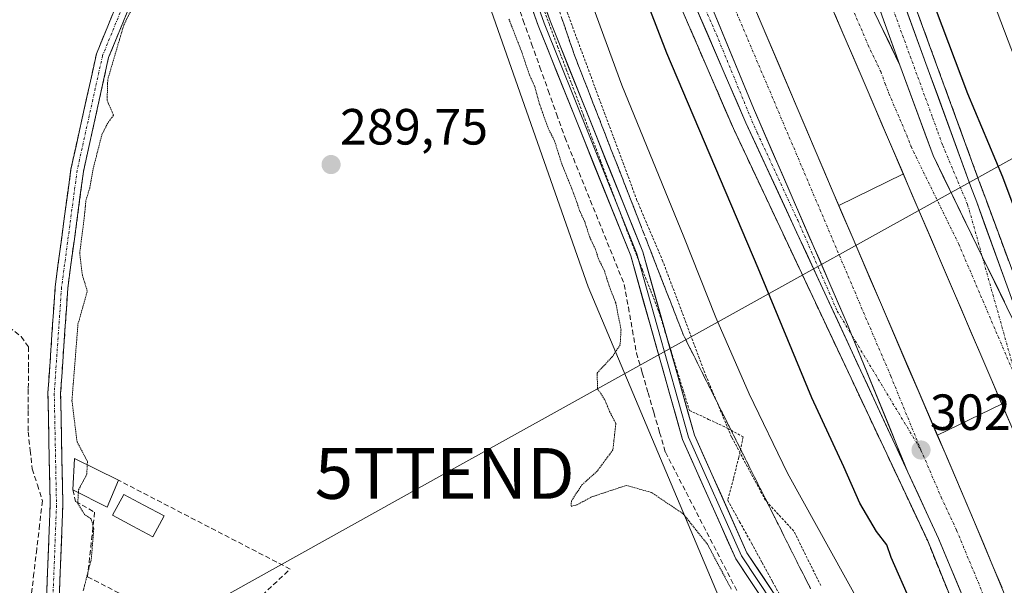
# Model space of a CAD drawing. Units: metres. Extents: x 604689 to 608164, y 4685263 to 4687629.
# Drawn here: x 604902 to 605096, y 4686729 to 4686840 of the extents above; entities that cross this region are included whole.
import ezdxf
from ezdxf.enums import TextEntityAlignment as Align

# ---------------------------------------------------------------- set-up
doc = ezdxf.new("R2010")
doc.units = ezdxf.units.M
doc.header["$MEASUREMENT"] = 0
for name, pattern in [('TRAZO_Y_PUNTO', [1, 0.5, -0.25, 0, -0.25]), ('TRAZOS', [0.75, 0.5, -0.25]), ('TRAZOS2', [0.375, 0.25, -0.125]), ('TRAZOSX2', [1.5, 1, -0.5])]:
    doc.linetypes.add(name, pattern=pattern)
doc.layers.get('0').update_dxf_attribs({"lineweight": 5})
for name, color, linetype, lineweight in [('Alambrada virtual', 2, 'TRAZOS', 0), ('Arcén (en calzada doble)', 9, 'Continuous', 13), ('Camino', 19, 'TRAZOSX2', 0), ('Camino Cxs', 19, 'Continuous', 0), ('Camino eje', 19, 'TRAZO_Y_PUNTO', 0), ('Carretera de calzada doble', 1, 'Continuous', 13), ('Carretera de calzada doble Cxs', 1, 'Continuous', 13), ('Carretera de calzada doble eje', 1, 'TRAZO_Y_PUNTO', 0), ('Carretera de calzada única', 19, 'Continuous', 13), ('Carretera de calzada única Cxs', 19, 'Continuous', 13), ('Carretera de calzada única eje', 19, 'TRAZO_Y_PUNTO', 0), ('Carátula', 7, 'Continuous', 5), ('Corriente artificial lineal', 5, 'TRAZOSX2', 13), ('Cultivos herbáceos CxS', 92, 'Continuous', 0), ('Curva de nivel auxiliar', 36, 'TRAZOS', 0), ('Curva de nivel maestra', 36, 'Continuous', 30), ('Curva de nivel normal', 36, 'Continuous', 0), ('Curva de nivel normal depresión', 36, 'TRAZOS2', 0), ('Edificación', 1, 'Continuous', 13), ('Edificación Cxs', 1, 'Continuous', 13), ('Layer 0', 7, 'Continuous', 0), ('Muro lineal', 1, 'TRAZOSX2', 13), ('Núcleo urbano CxS', 19, 'Continuous', 0), ('Piscina', 142, 'Continuous', 0), ('Piscina CxS', 142, 'Continuous', 0), ('Punto de cota en terreno', 7, 'Continuous', 0), ('Rótulo de punto de cota en terreno', 19, 'Continuous', 0), ('Talud superficial', 39, 'TRAZOSX2', 0), ('Tendido', 6, 'Continuous', 0), ('Torre de tendido puntual', 7, 'Continuous', 0)]:
    doc.layers.add(name, color=color, linetype=linetype, lineweight=lineweight)
doc.styles.add('Arial', font='txt', dxfattribs={"height": 0.2})

# ---------------------------------------------------------------- blocks, each defined once
blk = doc.blocks.new('5PATER')
at = {"layer": 'Carátula', "linetype": 'Continuous', "lineweight": 5}
h = blk.add_hatch(color=250, dxfattribs=at)
edge = h.paths.add_edge_path()
edge.add_ellipse((0, 0.01), major_axis=(-1.33, -1.34), ratio=0.999422, start_angle=0, end_angle=360)
blk = doc.blocks.new('5TTEND')
blk.add_text('5TTEND', height=10).set_placement((0, 0), align=Align.MIDDLE_CENTER)

msp = doc.modelspace()

# ---------------------------------------------------------------- linework, layer by layer
at = {"layer": 'Alambrada virtual', "color": 2, "linetype": 'TRAZOS', "lineweight": 0}
msp.add_polyline3d([(605004.39, 4686843.79, 291.22), (605006.08, 4686839.3, 291.15), (605007.77, 4686834.8, 291.39), (605009.47, 4686830.31, 291.23), (605011.16, 4686825.81, 291.11), (605012.85, 4686821.32, 291.21), (605014.54, 4686816.82, 291.17), (605016.23, 4686812.33, 291.13), (605017.93, 4686807.83, 291.1), (605019.62, 4686803.34, 291.06), (605021.31, 4686798.84, 291.18), (605022.91, 4686794.8, 291.36), (605024.5, 4686790.77, 291.29), (605026.1, 4686786.73, 291.25), (605027.69, 4686782.69, 291.37), (605028.9, 4686778.79, 291.32), (605030.11, 4686774.89, 291.28), (605031.31, 4686770.98, 291.35), (605032.52, 4686767.08, 291.41), (605033.73, 4686763.18, 291.3), (605037.51, 4686761.42, 291.66), (605041.28, 4686759.65, 292.44), (605044.31, 4686757.97, 293.08), (605043.47, 4686753.93, 292.19), (605042.38, 4686749.73, 291.55), (605041.28, 4686745.52, 291.26), (605043.62, 4686741.28, 291.28), (605045.96, 4686737.04, 291.23), (605048.04, 4686733.24, 291.23), (605050.12, 4686729.44, 291.23), (605052.21, 4686725.64, 291.24)], dxfattribs=at)
at = {"layer": 'Arcén (en calzada doble)', "color": 9, "linetype": 'Continuous', "lineweight": 13}
for points in [[(605184.04, 4687259.6), (605163.33, 4687185.44), (605140.19, 4687091.39), (605133.87, 4687069.81), (605127.13, 4687053.93), (605118.07, 4687038.56), (605097.34, 4687013.35), (605077.49, 4686991.84), (605068.51, 4686979.05), (605060.75, 4686963.75), (605055.61, 4686947.73), (605054.02, 4686936.92), (605054.04, 4686920.26), (605057.66, 4686900.67), (605061.11, 4686889.46), (605090.89, 4686808.03), (605092.08, 4686804.83), (605102.92, 4686775.56), (605104.53, 4686771.94), (605117.43, 4686736.87), (605126.94, 4686714.09)], [(604977.43, 4686990.94), (604978.27, 4686987.87), (604978.73, 4686986.18), (605010.68, 4686895.77), (605024.95, 4686858.96), (605042.4, 4686818.65), (605080.66, 4686737.49), (605094.78, 4686702.61), (605097.7, 4686695.27), (605102.51, 4686683.22), (605106.28, 4686673.75)], [(605075.85, 4686809.74), (605075.74, 4686809.68), (605063.17, 4686803.49), (605063.17, 4686803.49)], [(605095.27, 4686764.46), (605095.22, 4686764.44), (605082.56, 4686758.29)]]:
    msp.add_lwpolyline(points, dxfattribs=at)
at = {"layer": 'Camino', "color": 19, "linetype": 'TRAZOSX2', "lineweight": 0}
for points in [[(604995.68, 4686492.6), (604995.27, 4686493.34), (604990.74, 4686501.3), (604952.72, 4686535.61), (604933.92, 4686556.8), (604921.67, 4686576.91), (604910.11, 4686603.23), (604905.86, 4686627.65), (604904.97, 4686648.69), (604905.11, 4686674.65), (604907.82, 4686744.51), (604907.38, 4686766.6), (604908.81, 4686787.52), (604911.91, 4686810.66), (604916.94, 4686833.39), (604927.53, 4686859.21), (604934.03, 4686880.94), (604937.13, 4686888.2), (604938.4, 4686890.98), (604940.95, 4686895.54), (604948.1, 4686910.7), (604951.49, 4686920.01), (604957.12, 4686932.12), (604958.21, 4686931.61)], [(604958.21, 4686931.61), (604959.3, 4686931.11), (604953.71, 4686919.09), (604950.32, 4686909.77), (604943.08, 4686894.45), (604940.55, 4686889.91), (604939.43, 4686887.22), (604936.39, 4686880.09), (604929.89, 4686858.37), (604919.34, 4686832.64), (604914.37, 4686810.23), (604911.3, 4686787.26), (604909.88, 4686766.54), (604910.32, 4686744.49), (604907.61, 4686674.6), (604907.47, 4686648.74), (604908.36, 4686627.92), (604912.52, 4686603.95), (604923.89, 4686578.07), (604933.39, 4686562.47)]]:
    msp.add_lwpolyline(points, dxfattribs=at)
at = {"layer": 'Camino Cxs', "color": 19, "linetype": 'Continuous', "lineweight": 0}
for points in [[(604907.05, 4686724.55, 290.67), (604907.24, 4686729.54, 290.76), (604907.43, 4686734.53, 290.62), (604907.63, 4686739.52, 290.44), (604907.82, 4686744.51, 290.57), (604907.73, 4686748.93, 290.54), (604907.64, 4686753.35, 290.64), (604907.56, 4686757.76, 290.57), (604907.47, 4686762.18, 290.41), (604907.38, 4686766.6, 290.51), (604907.67, 4686770.78, 290.58), (604907.95, 4686774.97, 290.5), (604908.24, 4686779.15, 290.39), (604908.52, 4686783.34, 290.41), (604908.81, 4686787.52, 290.36), (604909.43, 4686792.15, 290.31), (604910.05, 4686796.78, 290.31), (604910.67, 4686801.4, 290.3), (604911.29, 4686806.03, 290.32), (604911.91, 4686810.66, 290.37), (604912.92, 4686815.21, 290.37), (604913.92, 4686819.75, 290.3), (604914.93, 4686824.3, 290.23), (604915.93, 4686828.84, 290.25), (604916.94, 4686833.39, 290.27), (604918.71, 4686837.69, 290.27), (604920.47, 4686842, 290.17)], [(604922.86, 4686841.22, 289.99), (604921.1, 4686836.93, 289.99), (604919.34, 4686832.64, 290.01), (604918.35, 4686828.16, 290.06), (604917.35, 4686823.68, 290.06), (604916.36, 4686819.19, 290.07), (604915.36, 4686814.71, 290.13), (604914.37, 4686810.23, 290.09), (604913.76, 4686805.64, 290.07), (604913.14, 4686801.04, 290.11), (604912.53, 4686796.45, 290.13), (604911.91, 4686791.85, 290.13), (604911.3, 4686787.26, 290.16), (604911.02, 4686783.12, 290.19), (604910.73, 4686778.97, 290.13), (604910.45, 4686774.83, 290.14), (604910.16, 4686770.68, 290.18), (604909.88, 4686766.54, 290.18), (604909.97, 4686762.13, 290.15), (604910.06, 4686757.72, 290.28), (604910.14, 4686753.31, 290.42), (604910.23, 4686748.9, 290.49), (604910.32, 4686744.49, 290.5), (604910.13, 4686739.5, 290.45), (604909.93, 4686734.51, 290.52), (604909.74, 4686729.51, 290.53), (604909.55, 4686724.52, 290.37)]]:
    msp.add_polyline3d(points, dxfattribs=at)
at = {"layer": 'Camino eje', "color": 19, "linetype": 'TRAZO_Y_PUNTO', "lineweight": 0}
msp.add_lwpolyline([(604958.21, 4686931.61), (604952.6, 4686919.55), (604949.21, 4686910.24), (604942.02, 4686895), (604939.48, 4686890.44), (604938.28, 4686887.71), (604935.21, 4686880.52), (604928.71, 4686858.79), (604918.14, 4686833.02), (604913.14, 4686810.45), (604910.06, 4686787.39), (604908.63, 4686766.57), (604909.07, 4686744.5), (604906.36, 4686674.63), (604906.22, 4686648.72), (604907.11, 4686627.79), (604911.32, 4686603.59), (604922.78, 4686577.49), (604933.05, 4686560.63)], dxfattribs=at)
at = {"layer": 'Carretera de calzada doble', "color": 1, "linetype": 'Continuous', "lineweight": 13}
for points in [[(605013.08, 4686998.1), (605013.84, 4686995.36), (605021.66, 4686968.61), (605055.11, 4686875.26), (605062.86, 4686856.87), (605075.15, 4686831.16)], [(605075.85, 4686809.74), (605067.76, 4686828.61), (605055.13, 4686857.85), (605044.49, 4686883.98), (605027.5, 4686928.83), (605011.06, 4686977.8), (605006.21, 4686994.13), (605005.71, 4686995.93)], [(604992.09, 4686991.93), (604992.47, 4686990.5), (605007.23, 4686944.39), (605024.35, 4686897), (605044.29, 4686847.77), (605062.05, 4686806.09), (605063.17, 4686803.49)], [(605095.27, 4686764.46), (605075.85, 4686809.74)], [(605063.17, 4686803.49), (605082.56, 4686758.29)], [(605117.93, 4686710.6), (605108.67, 4686733.21), (605095.27, 4686764.46)], [(605082.56, 4686758.29), (605089.91, 4686741.16), (605104.27, 4686706.69), (605108.74, 4686695.4), (605109.19, 4686694.26)], [(605104.16, 4686685.95), (605100.43, 4686695.31), (605097.15, 4686703.55), (605082.79, 4686738), (605076.76, 4686751.01)]]:
    msp.add_lwpolyline(points, dxfattribs=at)
at = {"layer": 'Carretera de calzada doble Cxs', "color": 1, "linetype": 'Continuous', "lineweight": 13}
for points in [[(604984.81, 4686989.79), (604985.83, 4686986.36), (604998.35, 4686947.94), (605011.88, 4686909.31), (605018.04, 4686892.94), (605028, 4686867.25), (605046.35, 4686822.68), (605064.89, 4686780.06), (605065.81, 4686777.82), (605076.76, 4686751.01)], [(605075.15, 4686831.16), (605081.71, 4686813.32), (605091.41, 4686793.45), (605102.3, 4686771.12)]]:
    msp.add_lwpolyline(points, dxfattribs=at)
for points in [[(605046.07, 4686843.6, 301.76), (605047.84, 4686839.43, 301.73), (605049.62, 4686835.27, 301.76), (605051.39, 4686831.1, 301.95), (605053.17, 4686826.93, 301.86), (605054.95, 4686822.76, 301.89), (605056.72, 4686818.59, 302.06), (605058.5, 4686814.43, 301.95), (605060.27, 4686810.26, 302), (605062.05, 4686806.09, 302.15), (605063.91, 4686801.76, 302.32), (605065.76, 4686797.43, 302.37), (605067.62, 4686793.1, 302.42), (605069.48, 4686788.78, 302.46), (605071.34, 4686784.45, 302.49), (605073.19, 4686780.12, 302.53), (605075.05, 4686775.79, 302.55), (605076.91, 4686771.46, 302.59), (605078.77, 4686767.13, 302.61), (605080.62, 4686762.8, 302.62), (605082.48, 4686758.47, 302.59), (605084.34, 4686754.15, 302.51), (605086.2, 4686749.82, 302.61), (605088.05, 4686745.49, 302.5), (605089.91, 4686741.16, 302.51), (605091.71, 4686736.85, 302.6), (605093.5, 4686732.54, 302.46), (605095.3, 4686728.23, 302.57)], [(605069.01, 4686844.02, 301.78), (605071.06, 4686839.73, 301.82), (605073.11, 4686835.45, 301.87), (605075.15, 4686831.16, 301.91), (605075.15, 4686831.16, 301.91), (605076.79, 4686826.7, 301.96), (605078.43, 4686822.24, 302.02), (605080.07, 4686817.78, 302.07), (605081.71, 4686813.32, 302.15), (605083.65, 4686809.35, 302.19), (605085.59, 4686805.37, 302.23), (605087.53, 4686801.4, 302.28), (605089.47, 4686797.42, 302.29), (605091.41, 4686793.45, 302.37), (605093.59, 4686788.98, 302.39), (605095.77, 4686784.52, 302.45)], [(605088.18, 4686725.08, 302.5), (605086.38, 4686729.39, 302.46), (605084.59, 4686733.69, 302.48), (605082.79, 4686738, 302.54), (605080.78, 4686742.34, 302.61), (605078.77, 4686746.67, 302.64), (605076.76, 4686751.01, 302.65), (605074.94, 4686755.48, 302.63), (605073.11, 4686759.95, 302.66), (605071.29, 4686764.42, 302.67), (605069.46, 4686768.88, 302.66), (605067.64, 4686773.35, 302.66), (605065.81, 4686777.82, 302.63), (605064.89, 4686780.06, 302.63), (605063.04, 4686784.32, 302.62), (605061.18, 4686788.58, 302.61), (605059.33, 4686792.85, 302.59), (605057.47, 4686797.11, 302.56), (605055.62, 4686801.37, 302.53), (605053.77, 4686805.63, 302.5), (605051.91, 4686809.89, 302.47), (605050.06, 4686814.16, 302.44), (605048.2, 4686818.42, 302.41), (605046.35, 4686822.68, 302.4), (605044.52, 4686827.14, 302.36), (605042.68, 4686831.59, 302.31), (605040.85, 4686836.05, 302.26), (605039.01, 4686840.51, 302.19)], [(605096.98, 4686760.47, 302.61), (605095.03, 4686765.01, 302.61), (605093.09, 4686769.55, 302.59), (605091.14, 4686774.1, 302.59), (605089.19, 4686778.64, 302.55), (605087.24, 4686783.18, 302.53), (605085.29, 4686787.72, 302.48), (605083.34, 4686792.27, 302.43), (605081.4, 4686796.81, 302.4), (605079.45, 4686801.35, 302.34), (605077.5, 4686805.9, 302.31), (605075.55, 4686810.44, 302.21), (605073.6, 4686814.98, 302.14), (605071.66, 4686819.52, 302.16), (605069.71, 4686824.07, 302.03), (605067.76, 4686828.61, 302.06), (605065.96, 4686832.79, 302), (605064.15, 4686836.96, 301.9), (605062.35, 4686841.14, 301.93)]]:
    msp.add_polyline3d(points, dxfattribs=at)
at = {"layer": 'Carretera de calzada doble eje', "color": 1, "linetype": 'TRAZO_Y_PUNTO', "lineweight": 0}
for points in [[(604989.61, 4686991.2), (604995.38, 4686971.52), (605036.66, 4686856.43), (605068.44, 4686781.49), (605073.41, 4686769.91), (605079.34, 4686755.38)], [(605065.78, 4686842.39), (605068.94, 4686835.08), (605070.79, 4686831.17), (605071.41, 4686829.87), (605072.31, 4686827.45), (605072.67, 4686826.5), (605073.02, 4686825.56), (605076.53, 4686817.37), (605077.38, 4686815.1), (605086.77, 4686795.91), (605098.27, 4686768.98)], [(605079.34, 4686755.38), (605083.33, 4686746.08), (605086.35, 4686739.58), (605091.73, 4686726.65), (605098.91, 4686709.43), (605100.71, 4686705.12), (605103.17, 4686698.9), (605104.58, 4686695.35), (605106.67, 4686690.1)]]:
    msp.add_lwpolyline(points, dxfattribs=at)
at = {"layer": 'Carretera de calzada única', "color": 19, "linetype": 'Continuous', "lineweight": 13}
for points in [[(605102.3, 4686771.12), (605090.31, 4686804.17), (605089.12, 4686807.37), (605059.32, 4686888.86), (605055.82, 4686900.22), (605052.15, 4686920.08), (605052.13, 4686937.05), (605053.76, 4686948.16), (605059, 4686964.47), (605066.89, 4686980.02), (605076.02, 4686993.03), (605095.92, 4687014.59), (605116.52, 4687039.64), (605125.44, 4687054.78), (605132.09, 4687070.44), (605138.37, 4687091.88), (605161.51, 4687185.92), (605184.71, 4687267.04)], [(605076.76, 4686751.01), (605044.87, 4686819.75), (605027.46, 4686859.98), (605013.22, 4686896.7), (604981.02, 4686986.8), (604980.54, 4686988.55)], [(605046.98, 4686924.9), (605048.12, 4686916.12), (605050.37, 4686903.7), (605058, 4686878.92), (605075.15, 4686831.16)]]:
    msp.add_lwpolyline(points, dxfattribs=at)
at = {"layer": 'Carretera de calzada única Cxs', "color": 19, "linetype": 'Continuous', "lineweight": 13}
for points in [[(604984.81, 4686989.79), (604985.83, 4686986.36), (604998.35, 4686947.94), (605011.88, 4686909.31), (605018.04, 4686892.94), (605028, 4686867.25), (605046.35, 4686822.68), (605064.89, 4686780.06), (605065.81, 4686777.82), (605076.76, 4686751.01)], [(605075.15, 4686831.16), (605081.71, 4686813.32), (605091.41, 4686793.45), (605102.3, 4686771.12)]]:
    msp.add_lwpolyline(points, dxfattribs=at)
for points in [[(605095.77, 4686784.52, 302.45), (605093.59, 4686788.98, 302.39), (605091.41, 4686793.45, 302.37), (605089.47, 4686797.42, 302.29), (605087.53, 4686801.4, 302.28), (605085.59, 4686805.37, 302.23), (605083.65, 4686809.35, 302.19), (605081.71, 4686813.32, 302.15), (605080.07, 4686817.78, 302.07), (605078.43, 4686822.24, 302.02), (605076.79, 4686826.7, 301.96), (605075.15, 4686831.16, 301.91), (605073.59, 4686835.51, 301.86), (605072.04, 4686839.85, 301.8), (605070.48, 4686844.19, 301.74)], [(605075.88, 4686843.59, 301.58), (605077.53, 4686839.06, 301.55), (605079.19, 4686834.53, 301.61), (605080.84, 4686830.01, 301.74), (605082.5, 4686825.48, 301.69), (605084.15, 4686820.95, 301.75), (605085.81, 4686816.42, 301.92), (605087.46, 4686811.9, 301.91), (605089.12, 4686807.37, 301.98), (605090.31, 4686804.17, 302.16), (605091.81, 4686800.04, 302.14), (605093.31, 4686795.91, 302.12), (605094.81, 4686791.78, 302.27), (605096.31, 4686787.65, 302.38)], [(605039.01, 4686840.51, 302.19), (605040.85, 4686836.05, 302.26), (605042.68, 4686831.59, 302.31), (605044.52, 4686827.14, 302.36), (605046.35, 4686822.68, 302.4), (605048.2, 4686818.42, 302.41), (605050.06, 4686814.16, 302.44), (605051.91, 4686809.89, 302.47), (605053.77, 4686805.63, 302.5), (605055.62, 4686801.37, 302.53), (605057.47, 4686797.11, 302.56), (605059.33, 4686792.85, 302.59), (605061.18, 4686788.58, 302.61), (605063.04, 4686784.32, 302.62), (605064.89, 4686780.06, 302.63), (605065.81, 4686777.82, 302.63), (605067.64, 4686773.35, 302.66), (605069.46, 4686768.88, 302.66), (605071.29, 4686764.42, 302.67), (605073.11, 4686759.95, 302.66), (605074.94, 4686755.48, 302.63), (605076.76, 4686751.01, 302.65), (605076.76, 4686751.01, 302.65), (605074.77, 4686755.31, 302.62), (605072.77, 4686759.6, 302.66), (605070.78, 4686763.9, 302.65), (605068.79, 4686768.2, 302.65), (605066.79, 4686772.49, 302.66), (605064.8, 4686776.79, 302.62), (605062.81, 4686781.08, 302.63), (605060.82, 4686785.38, 302.59), (605058.82, 4686789.68, 302.62), (605056.83, 4686793.97, 302.61), (605054.84, 4686798.27, 302.54), (605052.84, 4686802.57, 302.55), (605050.85, 4686806.86, 302.49), (605048.86, 4686811.16, 302.48), (605046.86, 4686815.45, 302.48), (605044.87, 4686819.75, 302.39), (605042.94, 4686824.22, 302.42), (605041, 4686828.69, 302.34), (605039.07, 4686833.16, 302.32), (605037.13, 4686837.63, 302.28), (605035.2, 4686842.1, 302.13)]]:
    msp.add_polyline3d(points, dxfattribs=at)
at = {"layer": 'Carretera de calzada única eje', "color": 19, "linetype": 'TRAZO_Y_PUNTO', "lineweight": 0}
for points in [[(604982.68, 4686989.17), (604985.24, 4686981), (604989.27, 4686969.74), (604993.71, 4686956.11), (604997.73, 4686944.85), (604998.13, 4686943.72), (604999.58, 4686939.59), (605004.5, 4686925.53), (605012.55, 4686903), (605015.63, 4686894.82), (605020.61, 4686881.97), (605027.73, 4686863.61), (605028.37, 4686862.06), (605030.33, 4686857.3), (605039.04, 4686837.18), (605045.61, 4686821.21), (605047.1, 4686817.79), (605055.07, 4686800.6), (605061.26, 4686786.38), (605062.85, 4686782.72), (605065.81, 4686777.82)], [(605072.31, 4686846.31), (605081.64, 4686820.8), (605082.65, 4686817.99), (605083.62, 4686815.32), (605088.53, 4686803.69), (605091.41, 4686793.45)], [(605091.41, 4686793.45), (605098.27, 4686768.98)], [(605065.81, 4686777.82), (605079.34, 4686755.38)]]:
    msp.add_lwpolyline(points, dxfattribs=at)
at = {"layer": 'Corriente artificial lineal', "color": 5, "linetype": 'TRAZOSX2', "lineweight": 13}
for points in [[(604999.36, 4686844.55, 290.44), (605001, 4686839.94, 290.63), (605002.64, 4686835.34, 290.46), (605004.28, 4686830.74, 290.46), (605005.92, 4686826.14, 290.46), (605007.56, 4686821.53, 290.32), (605009.2, 4686816.93, 290.31), (605010.87, 4686812.8, 290.53), (605012.54, 4686808.66, 290.35), (605014.21, 4686804.53, 290.28), (605015.89, 4686800.39, 290.46), (605017.56, 4686796.26, 290.5), (605019.23, 4686792.12, 290.55), (605020.9, 4686787.99, 290.63), (605021.7, 4686783.49, 290.38), (605022.5, 4686778.98, 290.26), (605023.3, 4686774.48, 290.39), (605024.44, 4686770.58, 290.4), (605025.58, 4686766.67, 290.34), (605026.72, 4686762.77, 290.5), (605027.86, 4686758.86, 290.87), (605029, 4686754.96, 291.1), (605031.04, 4686751.01, 290.76), (605033.08, 4686747.07, 290.44), (605035.12, 4686743.12, 290.52), (605037.15, 4686739.18, 290.1), (605039.19, 4686735.23, 290.24), (605041.23, 4686731.29, 290.3), (605043.27, 4686727.34, 290.19)], [(604870.97, 4686804.79, 290.26), (604874.12, 4686801.42, 290.64), (604877.27, 4686798.06, 290.79), (604880.42, 4686794.69, 290.76), (604884.04, 4686791.86, 290.71), (604887.65, 4686789.03, 290.76), (604891.27, 4686786.2, 290.59), (604894.88, 4686783.36, 290.57), (604898.5, 4686780.53, 290.56), (604902.11, 4686777.7, 290.71), (604903.56, 4686775.7, 290.65), (604903.54, 4686771.51, 290.61), (604903.52, 4686767.33, 290.54), (604903.5, 4686763.14, 290.43), (604903.48, 4686758.95, 290.52), (604903.89, 4686755.32, 290.55), (604904.29, 4686751.68, 290.54), (604905.3, 4686748.54, 290.51), (604906.3, 4686745.39, 290.58), (604905.74, 4686740.65, 290.46), (604905.18, 4686735.9, 290.51), (604904.62, 4686731.16, 290.61), (604904.06, 4686726.42, 290.48)]]:
    msp.add_polyline3d(points, dxfattribs=at)
at = {"layer": 'Cultivos herbáceos CxS', "color": 92, "linetype": 'Continuous', "lineweight": 0}
for points in [[(604713.02, 4686439.52, 289.4), (604701.01, 4687244.44, 292.01), (604701.01, 4687244.44, 292), (604701.85, 4687244.52, 291.98), (604727.86, 4687246.31, 291.93), (604735.19, 4687245.95, 292.34), (604739.51, 4687245.21, 292.49), (604760.89, 4687241.57, 292.9), (604794.63, 4687235.63, 292.82), (604832.23, 4687229.49, 292.79), (604849.88, 4687226.68, 293.1), (604850.41, 4687226.22, 293.19), (604830.42, 4687127.01, 291.12), (604824.91, 4687097.25, 291.65), (604828.13, 4687064.18, 290.72), (604837, 4687046.43, 290.65), (604849.74, 4687031.67, 290.68), (604868.25, 4687006.81, 290.27), (604898.12, 4686984.82, 290.55), (604945.86, 4686968.98, 290.79), (604953.49, 4686959.14, 291.1), (605013.8, 4686787.52, 289.9), (605079.36, 4686631.93, 290.35)], [(604850.41, 4687226.22, 293.19), (604830.42, 4687127.01, 291.12), (604824.91, 4687097.25, 291.65), (604828.13, 4687064.18, 290.72), (604837, 4687046.43, 290.65), (604849.74, 4687031.67, 290.68), (604868.25, 4687006.81, 290.27), (604898.12, 4686984.82, 290.55), (604945.86, 4686968.98, 290.79), (604953.49, 4686959.14, 291.1), (605013.8, 4686787.52, 289.9), (605079.36, 4686631.93, 290.35), (605050.48, 4686577.1, 290.35), (604996.96, 4686475.18, 289.9), (604981.09, 4686453.12, 289.41)]]:
    msp.add_polyline3d(points, dxfattribs=at)
at = {"layer": 'Curva de nivel auxiliar', "color": 36, "linetype": 'TRAZOS', "lineweight": 0}
msp.add_polyline3d([(605059.61, 4686728.69, 292.5), (605054.3, 4686739.41, 292.5), (605048.7, 4686745.49, 292.5), (605042.04, 4686757.93, 292.5), (605037.04, 4686769.85, 292.5), (605028.5, 4686792.52, 292.5), (605023.4, 4686804.51, 292.5), (605000.76, 4686865.46, 292.5), (604987.59, 4686903.48, 292.5), (604983.67, 4686917.81, 292.5), (604979.72, 4686927.62, 292.5), (604977.64, 4686934.64, 292.5), (604974.37, 4686942.29, 292.5), (604971.31, 4686952.55, 292.5), (604968.9, 4686958.21, 292.5), (604965.96, 4686963.42, 292.5), (604963.18, 4686975.77, 292.5)], dxfattribs=at)
at = {"layer": 'Curva de nivel maestra', "color": 36, "linetype": 'Continuous', "lineweight": 30}
for points in [[(605077.36, 4686725.47, 300), (605073.45, 4686734.22, 300), (605072.62, 4686736.74, 300), (605070.56, 4686739.38, 300), (605067.32, 4686744.92, 300), (605064.14, 4686752.06, 300), (605057.82, 4686765.64, 300), (605047.27, 4686791.17, 300), (605029.31, 4686833.52, 300), (605012.07, 4686878.08, 300), (604993.58, 4686932.09, 300), (604981.02, 4686971.76, 300), (604979.21, 4686981.35, 300)], [(605081.01, 4686845.44, 300), (605088.49, 4686825.55, 300), (605095.4, 4686809.16, 300), (605097.64, 4686803.18, 300)]]:
    msp.add_polyline3d(points, dxfattribs=at)
at = {"layer": 'Curva de nivel normal', "color": 36, "linetype": 'Continuous', "lineweight": 0}
for points in [[(605002.98, 4686995.5, 295), (604999.48, 4686993.35, 295), (604983.89, 4686988.03, 295), (604975.77, 4686985.36, 295), (604970.07, 4686981.72, 295), (604968.71, 4686979.15, 295), (604968.94, 4686976.95, 295), (604973.64, 4686960.86, 295), (604984.69, 4686928.52, 295), (604994.18, 4686899.16, 295), (605003.22, 4686872.95, 295), (605012.32, 4686849.23, 295), (605020.43, 4686827.17, 295), (605032.63, 4686797.37, 295), (605038.96, 4686781.48, 295), (605045.5, 4686766.42, 295), (605053.08, 4686750.84, 295), (605070.16, 4686719.95, 295)], [(605081.38, 4686982.44, 295), (605074.96, 4686970.95, 295), (605069.22, 4686957.98, 295), (605066.19, 4686948.35, 295), (605064.32, 4686937.85, 295), (605064.24, 4686926.24, 295), (605067.06, 4686913.34, 295), (605078.37, 4686883.06, 295), (605090.93, 4686850.65, 295), (605099.23, 4686828.81, 295), (605109.49, 4686805.88, 295), (605120.67, 4686778.86, 295), (605125.24, 4686766.02, 295), (605128.54, 4686757.34, 295), (605130.95, 4686752.45, 295), (605132.41, 4686746.51, 295), (605130.56, 4686737.17, 295), (605124.97, 4686723.25, 295)]]:
    msp.add_polyline3d(points, dxfattribs=at)
at = {"layer": 'Curva de nivel normal depresión', "color": 36, "linetype": 'TRAZOS2', "lineweight": 0}
for points in [[(604915.13, 4686752.49, 290), (604915.16, 4686753.14, 290), (604913.11, 4686757.03, 290), (604912.11, 4686765.14, 290), (604913.3, 4686780.17, 290), (604915.14, 4686786.66, 290), (604914.16, 4686789.81, 290), (604913.64, 4686794.14, 290), (604914.58, 4686801.48, 290), (604914.87, 4686804.58, 290), (604915.62, 4686806.92, 290), (604916.3, 4686810.77, 290), (604918.02, 4686817.5, 290), (604919.25, 4686819.87, 290), (604920.31, 4686821.28, 290), (604919.04, 4686824.18, 290), (604919.16, 4686828.3, 290), (604922.33, 4686839.06, 290), (604926.74, 4686847.89, 290)], [(604998.17, 4686840.21, 290), (605000.75, 4686833.6, 290), (605002.2, 4686829.26, 290), (605003.28, 4686826.91, 290), (605004.24, 4686823.38, 290), (605005.92, 4686818.7, 290), (605007.17, 4686816.22, 290), (605008.59, 4686811.7, 290), (605010.98, 4686805.78, 290), (605012.18, 4686802.31, 290), (605013.1, 4686800.36, 290), (605014.11, 4686797.22, 290), (605015.17, 4686795.02, 290), (605015.87, 4686792.9, 290), (605016.98, 4686790.67, 290), (605017.91, 4686787.71, 290), (605019.22, 4686784.35, 290), (605020.26, 4686779.06, 290), (605020.08, 4686776.07, 290), (605018.52, 4686773.73, 290), (605015.54, 4686770.53, 290), (605015.65, 4686767.45, 290), (605017.12, 4686765.14, 290), (605018, 4686762.99, 290), (605019.24, 4686760.58, 290), (605018.65, 4686755.4, 290), (605015.54, 4686751.2, 290), (605012.54, 4686748.51, 290), (605010.5, 4686745.39, 290), (605010.41, 4686744.28, 290), (605011.53, 4686744.57, 290), (605014.45, 4686746.14, 290), (605021.28, 4686748.41, 290), (605026.24, 4686747.04, 290), (605032.5, 4686742.82, 290), (605037.28, 4686736.84, 290), (605041.99, 4686727.98, 290)], [(604913.38, 4686747.02, 290), (604913.41, 4686747.55, 290), (604915.03, 4686750.6, 290), (604915.13, 4686752.49, 290)], [(604914.33, 4686727.66, 290), (604915.92, 4686733.93, 290), (604916.41, 4686739.87, 290), (604915.91, 4686741.8, 290), (604914.57, 4686742.72, 290), (604913.26, 4686744.84, 290), (604913.38, 4686747.02, 290)]]:
    msp.add_polyline3d(points, dxfattribs=at)
at = {"layer": 'Edificación', "color": 1, "linetype": 'Continuous', "lineweight": 13}
msp.add_polyline3d([(604921.27, 4686749.44, 289.97), (604919.07, 4686744.13, 289.9), (604912.29, 4686747.57, 290.39), (604912.6, 4686753.74, 290.19), (604921.27, 4686749.44, 289.97)], dxfattribs=at)
at = {"layer": 'Edificación Cxs', "color": 1, "linetype": 'Continuous', "lineweight": 13}
msp.add_polyline3d([(604921.27, 4686749.44, 289.97), (604919.07, 4686744.13, 289.9), (604912.29, 4686747.57, 290.39), (604912.6, 4686753.74, 290.19), (604921.27, 4686749.44, 289.97)], close=True, dxfattribs=at)
at = {"layer": 'Layer 0', "linetype": 'Continuous', "lineweight": 0}
for points in [[(605057.29, 4686716.77), (605045.07, 4686735.16), (605034.71, 4686758.32), (605024.53, 4686794.4), (605006.28, 4686839.83), (604994.43, 4686873.26), (604984.48, 4686903.72), (604971.27, 4686934.51), (604967.56, 4686943.04), (604962.26, 4686958.36), (604960.73, 4686963.85), (604958.99, 4686967.15), (604954.4, 4686969.57), (604948.09, 4686972.05), (604938.38, 4686976.5), (604925.38, 4686980.89), (604913.41, 4686984.69), (604905.44, 4686987.78), (604896.8, 4686991.18)], [(604895.89, 4686988.96), (604904.56, 4686985.54), (604912.62, 4686982.43), (604924.63, 4686978.61), (604937.5, 4686974.27), (604947.15, 4686969.84), (604953.39, 4686967.39), (604957.21, 4686965.37), (604958.49, 4686962.95), (604959.97, 4686957.65), (604965.32, 4686942.17), (604969.07, 4686933.56), (604981.78, 4686903.93), (604992.06, 4686872.45), (605003.94, 4686838.94), (605022.16, 4686793.59), (605032.36, 4686757.47), (605042.87, 4686733.95), (605055.11, 4686715.53)], [(605056.2, 4686716.15), (605043.97, 4686734.56), (605033.54, 4686757.9), (605023.35, 4686794), (605005.11, 4686839.39), (604993.25, 4686872.86), (604983.13, 4686903.83), (604970.17, 4686934.03), (604966.44, 4686942.6), (604961.12, 4686958), (604959.61, 4686963.4), (604958.1, 4686966.26), (604953.89, 4686968.48), (604947.62, 4686970.94), (604937.94, 4686975.39), (604925, 4686979.75), (604913.02, 4686983.56), (604905, 4686986.66), (604896.35, 4686990.07)]]:
    msp.add_lwpolyline(points, dxfattribs=at)
for points in [[(605004.8, 4686844.01, 291.29), (605006.28, 4686839.83, 291.21), (605008.11, 4686835.29, 291.49), (605009.93, 4686830.74, 291.34), (605011.76, 4686826.2, 291.24), (605013.58, 4686821.66, 291.41), (605015.41, 4686817.12, 291.33), (605017.23, 4686812.57, 291.43), (605019.06, 4686808.03, 291.43), (605020.88, 4686803.49, 291.28), (605022.71, 4686798.94, 291.58), (605024.53, 4686794.4, 291.57), (605025.8, 4686789.89, 291.4), (605027.08, 4686785.38, 291.38), (605028.35, 4686780.87, 291.39), (605029.62, 4686776.36, 291.29), (605030.89, 4686771.85, 291.29), (605032.17, 4686767.34, 291.38), (605033.44, 4686762.83, 291.29), (605034.71, 4686758.32, 291.32), (605036.44, 4686754.46, 291.25), (605038.16, 4686750.6, 291.31), (605039.89, 4686746.74, 291.23), (605041.62, 4686742.88, 291.23), (605043.34, 4686739.02, 291.15), (605045.07, 4686735.16, 291.08), (605047.51, 4686731.48, 291.16), (605049.96, 4686727.8, 291.15)], [(605047.77, 4686726.58, 290.81), (605045.32, 4686730.27, 290.88), (605042.87, 4686733.95, 290.8), (605041.12, 4686737.87, 290.87), (605039.37, 4686741.79, 290.9), (605037.62, 4686745.71, 291.11), (605035.86, 4686749.63, 291.14), (605034.11, 4686753.55, 291.25), (605032.36, 4686757.47, 291.31), (605031.09, 4686761.99, 291.17), (605029.81, 4686766.5, 290.98), (605028.54, 4686771.02, 290.88), (605027.26, 4686775.53, 290.93), (605025.99, 4686780.05, 290.93), (605024.71, 4686784.56, 290.91), (605023.44, 4686789.08, 291.06), (605022.16, 4686793.59, 291.18), (605020.34, 4686798.13, 291.03), (605018.52, 4686802.66, 290.87), (605016.69, 4686807.2, 290.73), (605014.87, 4686811.73, 290.91), (605013.05, 4686816.27, 290.9), (605011.23, 4686820.8, 290.81), (605009.41, 4686825.34, 290.86), (605007.58, 4686829.87, 290.99), (605005.76, 4686834.41, 290.98), (605003.94, 4686838.94, 290.92), (605002.46, 4686843.13, 290.94)]]:
    msp.add_polyline3d(points, dxfattribs=at)
at = {"layer": 'Muro lineal', "color": 1, "linetype": 'TRAZOSX2', "lineweight": 13}
msp.add_polyline3d([(604912.29, 4686747.57, 290.39), (604912.83, 4686745.27, 290.31), (604916.58, 4686743.15, 289.83), (604915.18, 4686730.45, 290.02), (604939.68, 4686717.63, 289.77), (604955.1, 4686731.95, 289.78), (604921.27, 4686749.44, 289.97)], dxfattribs=at)
at = {"layer": 'Núcleo urbano CxS', "color": 19, "linetype": 'Continuous', "lineweight": 0}
for points in [[(605079.36, 4686631.93, 290.35), (605013.8, 4686787.52, 289.9), (604953.49, 4686959.14, 291.1), (604945.86, 4686968.98, 290.79), (604898.12, 4686984.82, 290.55), (604868.25, 4687006.81, 290.27), (604849.74, 4687031.67, 290.68), (604837, 4687046.43, 290.65), (604828.13, 4687064.18, 290.72), (604824.91, 4687097.25, 291.65), (604830.42, 4687127.01, 291.12), (604850.41, 4687226.22, 293.19)], [(604850.41, 4687226.22, 293.19), (604830.42, 4687127.01, 291.12), (604824.91, 4687097.25, 291.65), (604828.13, 4687064.18, 290.72), (604837, 4687046.43, 290.65), (604849.74, 4687031.67, 290.68), (604868.25, 4687006.81, 290.27), (604898.12, 4686984.82, 290.55), (604945.86, 4686968.98, 290.79), (604953.49, 4686959.14, 291.1), (605013.8, 4686787.52, 289.9), (605079.36, 4686631.93, 290.35), (605050.48, 4686577.1, 290.35), (604996.96, 4686475.18, 289.9), (604981.09, 4686453.12, 289.41)]]:
    msp.add_polyline3d(points, dxfattribs=at)
at = {"layer": 'Piscina', "color": 142, "linetype": 'Continuous', "lineweight": 0}
msp.add_polyline3d([(604928.06, 4686738.32, 289.84), (604924.09, 4686740.42, 289.85), (604920.13, 4686742.53, 289.9), (604922.31, 4686746.65, 289.97), (604926.28, 4686744.55, 289.91), (604930.25, 4686742.44, 289.92), (604928.06, 4686738.32, 289.84)], dxfattribs=at)
at = {"layer": 'Piscina CxS', "color": 142, "linetype": 'Continuous', "lineweight": 0}
msp.add_polyline3d([(604930.25, 4686742.44, 289.92), (604928.06, 4686738.32, 289.84), (604924.09, 4686740.42, 289.85), (604920.13, 4686742.53, 289.9), (604922.31, 4686746.65, 289.97), (604926.28, 4686744.55, 289.91), (604930.25, 4686742.44, 289.92)], close=True, dxfattribs=at)
at = {"layer": 'Talud superficial', "color": 39, "linetype": 'TRAZOSX2', "lineweight": 0}
for points in [[(605077.65, 4686844.22, 301.23), (605079.31, 4686839.7, 301.53), (605080.96, 4686835.17, 301.53), (605082.62, 4686830.65, 301.53), (605084.27, 4686826.13, 301.6), (605085.93, 4686821.6, 301.7), (605087.58, 4686817.08, 301.67), (605089.24, 4686812.55, 301.89), (605090.89, 4686808.03, 301.84), (605092.08, 4686804.83, 302.07), (605096.73, 4686792.29, 302.18)], [(605007.98, 4686842.11, 291.51), (605009.58, 4686837.5, 291.79), (605011.17, 4686832.88, 291.74), (605012.95, 4686828.32, 291.65), (605014.73, 4686823.75, 291.69), (605016.51, 4686819.19, 291.71), (605018.28, 4686814.62, 291.76), (605020.06, 4686810.06, 291.65), (605021.84, 4686805.49, 291.56), (605025.4, 4686796.37, 291.77), (605027.17, 4686791.8, 291.84), (605028.95, 4686787.24, 291.63), (605030.73, 4686782.67, 291.95), (605032.51, 4686778.11, 291.88), (605034.59, 4686773.96, 291.83), (605036.66, 4686769.81, 292.13), (605042.9, 4686757.36, 292.69), (605044.97, 4686753.22, 292.29), (605051.21, 4686740.77, 291.98), (605053.28, 4686736.62, 291.93), (605055.36, 4686732.47, 291.84), (605057.61, 4686728.09, 291.67)], [(605057.61, 4686728.09, 291.67), (605056.86, 4686729.55, 291.7), (605056.11, 4686731.01, 291.77), (605055.36, 4686732.47, 291.84), (605054.67, 4686733.85, 291.9), (605053.97, 4686735.24, 291.93), (605053.28, 4686736.62, 291.93), (605052.59, 4686738, 291.83), (605051.9, 4686739.39, 291.78), (605051.21, 4686740.77, 291.98), (605050.52, 4686742.15, 292.14), (605049.82, 4686743.54, 292.41), (605049.13, 4686744.92, 292.48), (605048.44, 4686746.3, 292.41), (605047.74, 4686747.69, 292.31), (605047.05, 4686749.07, 292.4), (605046.36, 4686750.45, 292.33), (605045.66, 4686751.84, 292.21), (605044.97, 4686753.22, 292.29), (605044.28, 4686754.6, 292.53), (605043.59, 4686755.98, 292.78), (605042.9, 4686757.36, 292.69), (605042.21, 4686758.74, 292.6), (605041.51, 4686760.13, 292.5), (605040.82, 4686761.51, 292.46), (605040.13, 4686762.89, 292.25), (605039.43, 4686764.28, 292.19), (605038.74, 4686765.66, 292.1), (605038.05, 4686767.04, 292.28), (605037.35, 4686768.43, 292.35), (605036.66, 4686769.81, 292.13), (605035.97, 4686771.19, 291.95), (605035.28, 4686772.58, 291.92), (605034.59, 4686773.96, 291.83), (605033.9, 4686775.34, 291.86), (605033.2, 4686776.73, 291.99), (605032.51, 4686778.11, 291.88), (605031.92, 4686779.63, 291.75), (605031.32, 4686781.15, 291.94), (605030.73, 4686782.67, 291.95), (605030.14, 4686784.19, 291.82), (605029.54, 4686785.72, 291.69), (605028.95, 4686787.24, 291.63), (605028.36, 4686788.76, 291.63), (605027.76, 4686790.28, 291.61), (605027.17, 4686791.8, 291.84), (605026.58, 4686793.32, 291.7), (605025.99, 4686794.85, 291.58), (605025.4, 4686796.37, 291.77), (605024.81, 4686797.89, 292.14), (605024.21, 4686799.41, 291.77), (605023.62, 4686800.93, 291.75), (605023.03, 4686802.45, 291.88), (605022.43, 4686803.97, 291.74), (605021.84, 4686805.49, 291.56), (605021.25, 4686807.01, 291.77), (605020.65, 4686808.54, 291.79), (605020.06, 4686810.06, 291.65), (605019.47, 4686811.58, 291.66), (605018.87, 4686813.1, 291.82), (605018.28, 4686814.62, 291.76), (605017.69, 4686816.14, 291.65), (605017.1, 4686817.67, 291.67), (605016.51, 4686819.19, 291.71), (605015.92, 4686820.71, 291.58), (605015.32, 4686822.23, 291.62), (605014.73, 4686823.75, 291.69), (605014.14, 4686825.27, 291.51), (605013.54, 4686826.8, 291.59), (605012.95, 4686828.32, 291.65), (605012.36, 4686829.84, 291.48), (605011.76, 4686831.36, 291.69), (605011.17, 4686832.88, 291.74), (605010.64, 4686834.42, 291.63), (605010.11, 4686835.96, 291.52), (605009.58, 4686837.5, 291.79), (605009.05, 4686839.04, 291.78), (605008.51, 4686840.57, 291.67)], [(605032.71, 4686841.04, 302.12), (605033.35, 4686839.55, 302.13), (605034, 4686838.06, 302.3), (605034.64, 4686836.57, 302.28), (605035.29, 4686835.08, 302.22), (605035.93, 4686833.58, 302.33), (605036.58, 4686832.09, 302.33), (605037.23, 4686830.6, 302.26), (605037.87, 4686829.1, 302.38), (605038.52, 4686827.61, 302.41), (605039.17, 4686826.12, 302.42), (605039.81, 4686824.62, 302.42), (605040.46, 4686823.13, 302.46), (605041.11, 4686821.64, 302.41), (605041.75, 4686820.14, 302.42), (605042.4, 4686818.65, 302.44), (605043.11, 4686817.15, 302.38), (605043.82, 4686815.64, 302.39), (605044.53, 4686814.14, 302.44), (605045.24, 4686812.64, 302.46), (605045.94, 4686811.13, 302.51), (605046.65, 4686809.63, 302.51), (605047.36, 4686808.13, 302.53), (605048.07, 4686806.62, 302.55), (605048.78, 4686805.12, 302.53), (605049.49, 4686803.62, 302.53), (605050.19, 4686802.11, 302.55), (605050.9, 4686800.61, 302.55), (605051.61, 4686799.11, 302.56), (605052.32, 4686797.61, 302.62), (605053.03, 4686796.11, 302.6), (605053.74, 4686794.61, 302.57), (605054.44, 4686793.1, 302.6), (605055.15, 4686791.6, 302.61), (605055.86, 4686790.1, 302.64), (605056.57, 4686788.59, 302.65), (605057.28, 4686787.09, 302.63), (605057.99, 4686785.59, 302.66), (605058.69, 4686784.08, 302.65), (605059.4, 4686782.58, 302.59), (605060.11, 4686781.08, 302.64), (605060.82, 4686779.57, 302.63), (605061.53, 4686778.07, 302.62), (605062.24, 4686776.57, 302.66), (605062.95, 4686775.06, 302.65), (605063.66, 4686773.56, 302.65), (605064.37, 4686772.06, 302.65), (605065.07, 4686770.55, 302.61), (605065.78, 4686769.05, 302.62), (605066.49, 4686767.55, 302.62), (605067.2, 4686766.04, 302.6), (605067.91, 4686764.54, 302.63), (605068.62, 4686763.04, 302.61), (605069.32, 4686761.53, 302.62), (605070.03, 4686760.03, 302.65), (605070.74, 4686758.53, 302.61), (605071.45, 4686757.03, 302.59), (605072.16, 4686755.53, 302.57), (605072.87, 4686754.03, 302.59), (605073.57, 4686752.52, 302.58), (605074.28, 4686751.02, 302.59), (605074.99, 4686749.52, 302.59), (605075.7, 4686748.01, 302.61), (605076.41, 4686746.51, 302.58), (605077.12, 4686745.01, 302.6), (605077.82, 4686743.5, 302.6), (605078.53, 4686742, 302.57), (605079.24, 4686740.5, 302.57), (605079.95, 4686738.99, 302.51), (605080.66, 4686737.49, 302.47), (605081.25, 4686736.04, 302.46), (605081.83, 4686734.58, 302.44), (605082.42, 4686733.13, 302.42), (605083.01, 4686731.68, 302.39), (605083.6, 4686730.22, 302.37), (605084.19, 4686728.77, 302.4), (605084.78, 4686727.32, 302.38)], [(605032.71, 4686841.04, 302.12), (605034.64, 4686836.57, 302.28), (605042.4, 4686818.65, 302.44), (605044.53, 4686814.14, 302.44), (605046.65, 4686809.63, 302.51), (605048.78, 4686805.12, 302.53), (605050.9, 4686800.61, 302.55), (605053.03, 4686796.11, 302.6), (605055.15, 4686791.6, 302.61), (605057.28, 4686787.09, 302.63), (605059.4, 4686782.58, 302.59), (605063.66, 4686773.56, 302.65), (605065.78, 4686769.05, 302.62), (605067.91, 4686764.54, 302.63), (605070.03, 4686760.03, 302.65), (605072.16, 4686755.53, 302.57), (605074.28, 4686751.02, 302.59), (605076.41, 4686746.51, 302.58), (605078.53, 4686742, 302.57), (605080.66, 4686737.49, 302.47), (605082.42, 4686733.13, 302.42), (605085.96, 4686724.41, 302.39)], [(605096.21, 4686793.68, 302.14), (605095.7, 4686795.08, 302.15), (605095.18, 4686796.47, 302.13), (605094.66, 4686797.86, 302.1), (605094.15, 4686799.26, 302), (605093.63, 4686800.65, 301.83), (605093.11, 4686802.04, 301.76), (605092.6, 4686803.44, 301.99), (605092.08, 4686804.83, 302.07), (605091.49, 4686806.43, 301.95), (605090.89, 4686808.03, 301.84), (605090.34, 4686809.54, 301.84), (605089.79, 4686811.04, 301.94), (605089.24, 4686812.55, 301.89), (605088.69, 4686814.06, 301.76), (605088.13, 4686815.57, 301.72), (605087.58, 4686817.08, 301.67), (605087.03, 4686818.59, 301.68), (605086.48, 4686820.09, 301.71), (605085.93, 4686821.6, 301.7), (605085.38, 4686823.11, 301.63), (605084.82, 4686824.62, 301.59), (605084.27, 4686826.13, 301.6), (605083.72, 4686827.64, 301.49), (605083.17, 4686829.14, 301.48), (605082.62, 4686830.65, 301.53), (605082.07, 4686832.16, 301.57), (605081.51, 4686833.66, 301.56), (605080.96, 4686835.17, 301.53), (605080.41, 4686836.68, 301.5), (605079.86, 4686838.19, 301.54), (605079.31, 4686839.7, 301.53), (605078.76, 4686841.21, 301.47)]]:
    msp.add_polyline3d(points, dxfattribs=at)
at = {"layer": 'Tendido', "color": 6, "linetype": 'Continuous', "lineweight": 0}
msp.add_polyline3d([(605359.44, 4686956.83, 291.24), (605139.1, 4686835.94, 290.19), (604985.53, 4686750.78, 289.86), (604714.18, 4686599.75, 289.57), (604710.66, 4686597.84, 289.39)], dxfattribs=at)

# ---------------------------------------------------------------- block references
at = {"layer": 'Punto de cota en terreno', "linetype": 'Continuous', "lineweight": 0}
for p in [(604963.15, 4686811.56, 289.75), (605079.35, 4686755.38, 302.67)]:
    msp.add_blockref('5PATER', p, dxfattribs=at)
at = {"layer": 'Torre de tendido puntual', "linetype": 'Continuous', "lineweight": 0}
msp.add_blockref('5TTEND', (604985.53, 4686750.78, 289.86), dxfattribs=at)

# ---------------------------------------------------------------- texts
at = {"layer": 'Rótulo de punto de cota en terreno', "color": 19, "linetype": 'Continuous', "lineweight": 0, "style": 'Arial'}
for s, p in [('289,75', (604964.91, 4686813.32)), ('302,67', (605081.11, 4686757.14))]:
    msp.add_text(s, height=7, dxfattribs=at).set_placement(p, align=Align.BOTTOM_LEFT)

doc.saveas('drawing.dxf')
